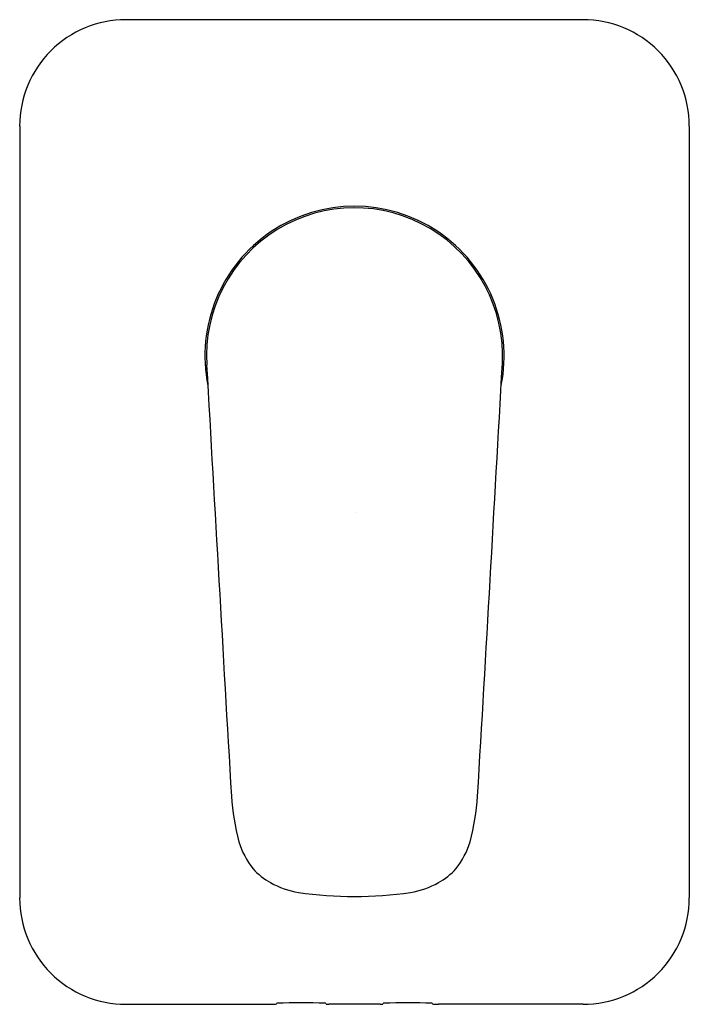
# Model space of a CAD drawing. Extents: x 4247.51 to 4251.95, y 211.77 to 218.31.
import ezdxf

# ---------------------------------------------------------------- set-up
doc = ezdxf.new("R2010")
doc.units = 0
doc.header["$LTSCALE"] = 0.64311
doc.layers.get('0').update_dxf_attribs({"color": 255, "linetype": 'CONTINUOUS'})
doc.layers.get('DEFPOINTS').update_dxf_attribs({"linetype": 'CONTINUOUS'})
doc.styles.get("Standard").update_dxf_attribs({"font": 'txt', "width": 0.8})

msp = doc.modelspace()

# ---------------------------------------------------------------- linework, layer by layer
for p, q in [((4251.2489, 218.3075), (4248.2098, 218.3075)), ((4247.5061, 217.6015), (4247.5061, 212.478)), ((4251.9549, 217.6015), (4251.9549, 212.478)), ((4248.212, 211.7721), (4249.1723, 211.7721)), ((4249.9008, 211.7721), (4249.5602, 211.7721)), ((4251.2489, 211.7721), (4250.2887, 211.7721))]:
    msp.add_line(p, q)
for centre, radius, start, end in [((4248.2109, 217.6026), 0.7049, 89.91083, 180.0891), ((4251.25, 217.6026), 0.7049, 359.9109, 90.08917), ((4249.7305, 216.0752), 0.9941, 348.60443, 191.39557), ((4249.7305, 216.0752), 0.984, 357.09004, 183.55812), ((5973.7422, 313.4899), 1727.7458, 183.2342228, 183.3292447), ((2525.7187, 313.4899), 1727.7458, 356.6707553, 356.7661464), ((4250.6845, 213.2881), 1.7773, 184.34588, 194.25236), ((4248.7764, 213.2881), 1.7773, 345.74764, 355.65412), ((4249.4801, 213.0102), 0.5421, 197.11707, 218.64834), ((4249.9809, 213.0102), 0.5421, 321.35166, 342.88293), ((4249.3886, 212.9702), 0.4464, 221.98065, 241.00037), ((4250.0724, 212.9702), 0.4464, 298.99963, 318.01935), ((4249.4745, 213.1373), 0.6343, 241.52924, 259.48591), ((4249.9865, 213.1373), 0.6343, 280.51409, 298.47076), ((4248.2109, 212.4769), 0.7049, 179.9109, 270.08917), ((4249.7305, 215.1993), 2.7112, 262.11931, 277.88069), ((4251.25, 212.4769), 0.7049, 269.91083, 0.0891), ((4249.175, 212.0601), 0.288, 269.45368, 276.11939), ((4249.2062, 211.7842), 0.0105, 267.17398, 331.90478), ((4249.3762, 207.678), 4.1044, 87.75715, 92.24285), ((-170527.6944, -174565.4606), 247172.3369, 44.999999527, 45.00000142), ((4249.5582, 211.8574), 0.0854, 259.46457, 271.3684), ((4249.9028, 211.8574), 0.0854, 268.6316, 280.53543), ((179027.1554, -174565.4606), 247172.3369, 134.99999858, 135.000000473), ((4250.0848, 207.678), 4.1044, 87.75715, 92.24285), ((4250.2547, 211.7842), 0.0105, 208.09522, 272.82602), ((4250.286, 212.0601), 0.288, 263.88061, 270.54632)]:
    msp.add_arc(centre, radius, start, end)

# ---------------------------------------------------------------- texts
at = {"layer": 'DEFPOINTS'}
for tag, p, s in [('TRADENAME', (4249.7307, 215.0369), 'ALEO'), ('MODELNUMBER', (4249.7307, 215.0386), 'K-72290M-4'), ('PRODUCT', (4249.7307, 215.0352), 'VALVE TRIM')]:
    msp.add_attdef(tag, p, s, height=0.001, dxfattribs=at)

doc.saveas('drawing.dxf')
